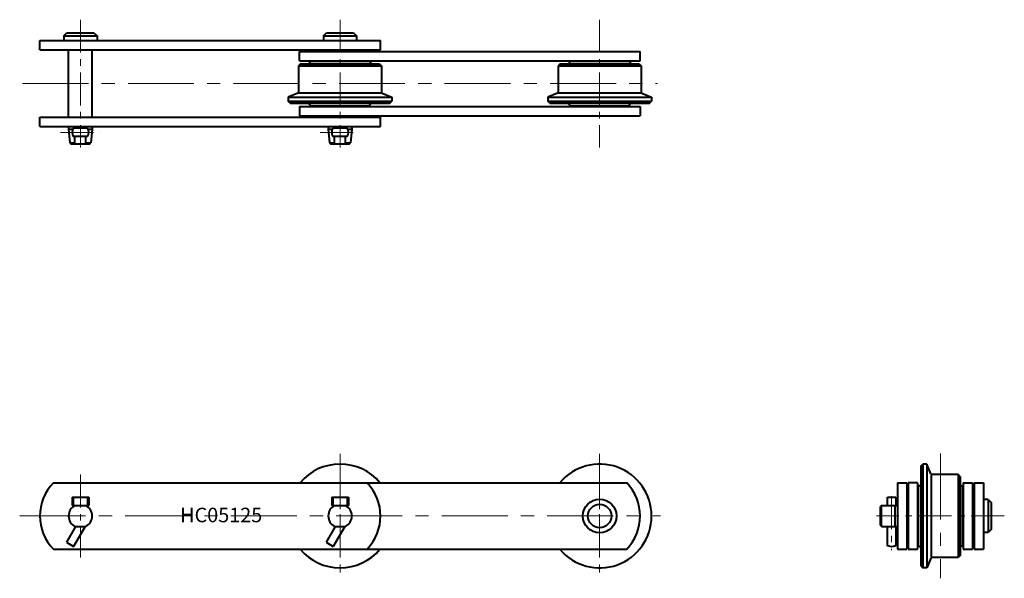
# Model space of a CAD drawing. Units: millimetres. Extents: x 102 to 576, y 170 to 439.
import ezdxf

# ---------------------------------------------------------------- set-up
doc = ezdxf.new("R2010")
doc.units = ezdxf.units.MM
doc.linetypes.add('CENTER', pattern=[50.8, 31.75, -6.35, 6.35, -6.35])
doc.layers.get('0').update_dxf_attribs({"lineweight": 40})
doc.layers.add('CEN', color=1, linetype='CENTER', lineweight=15)
doc.layers.add('DIM', color=3, linetype='Continuous', lineweight=15)
doc.styles.get("Standard").update_dxf_attribs({"font": 'romans.shx', "height": 5, "bigfont": 'whgtxt.shx'})

# ---------------------------------------------------------------- blocks, each defined once
blk = doc.blocks.new('HC05125(F)-1')
for p, q in [((123.39, 431.35), (124.89, 432.85)), ((124.89, 432.85), (137.89, 432.85)), ((137.89, 432.85), (139.39, 431.35)), ((248.39, 431.35), (249.89, 432.85)), ((249.89, 432.85), (262.89, 432.85)), ((262.89, 432.85), (264.39, 431.35)), ((111.89, 424.55), (111.89, 429.05)), ((111.89, 429.05), (275.89, 429.05)), ((123.39, 431.35), (139.39, 431.35)), ((123.39, 431.35), (123.39, 429.05)), ((139.39, 431.35), (139.39, 429.05)), ((248.39, 431.35), (264.39, 431.35)), ((248.39, 431.35), (248.39, 429.05)), ((264.39, 431.35), (264.39, 429.05)), ((275.89, 424.55), (275.89, 429.05)), ((111.89, 424.55), (275.89, 424.55)), ((125.73, 392.15), (125.73, 424.55)), ((137.05, 392.15), (137.05, 424.55)), ((236.89, 419.35), (236.89, 423.85)), ((236.89, 423.85), (400.89, 423.85)), ((400.89, 419.35), (400.89, 423.85)), ((237.39, 417.85), (236.39, 416.85)), ((236.89, 419.35), (400.89, 419.35)), ((237.39, 417.85), (275.39, 417.85)), ((241.19, 417.85), (242.39, 419.05)), ((242.39, 419.05), (270.39, 419.05)), ((271.59, 417.85), (270.39, 419.05)), ((275.39, 417.85), (276.39, 416.85)), ((362.39, 417.85), (361.39, 416.85)), ((362.39, 417.85), (400.39, 417.85)), ((366.19, 417.85), (367.39, 419.05)), ((367.39, 419.05), (395.39, 419.05)), ((396.59, 417.85), (395.39, 419.05)), ((400.39, 417.85), (401.39, 416.85)), ((236.39, 416.85), (276.39, 416.85)), ((236.39, 416.85), (236.39, 404.19)), ((276.39, 416.85), (276.39, 404.19)), ((361.39, 416.85), (401.39, 416.85)), ((361.39, 416.85), (361.39, 404.19)), ((401.39, 416.85), (401.39, 404.19)), ((236.08, 403.73), (231.39, 401.85)), ((236.26, 403.85), (276.39, 403.85)), ((276.7, 403.73), (281.39, 401.85)), ((361.08, 403.73), (356.39, 401.85)), ((361.26, 403.85), (401.39, 403.85)), ((401.7, 403.73), (406.39, 401.85)), ((231.39, 401.85), (281.39, 401.85)), ((231.39, 401.85), (231.39, 399.85)), ((231.39, 399.85), (281.39, 399.85)), ((232.39, 398.85), (231.39, 399.85)), ((232.39, 398.85), (280.39, 398.85)), ((241.19, 398.85), (242.39, 397.65)), ((271.59, 398.85), (270.39, 397.65)), ((280.39, 398.85), (281.39, 399.85)), ((281.39, 401.85), (281.39, 399.85)), ((356.39, 401.85), (406.39, 401.85)), ((356.39, 401.85), (356.39, 399.85)), ((356.39, 399.85), (406.39, 399.85)), ((357.39, 398.85), (356.39, 399.85)), ((357.39, 398.85), (405.39, 398.85)), ((366.19, 398.85), (367.39, 397.65)), ((396.59, 398.85), (395.39, 397.65)), ((405.39, 398.85), (406.39, 399.85)), ((406.39, 401.85), (406.39, 399.85)), ((236.89, 397.35), (400.89, 397.35)), ((236.89, 397.35), (236.89, 392.85)), ((242.39, 397.65), (270.39, 397.65)), ((367.39, 397.65), (395.39, 397.65)), ((400.89, 397.35), (400.89, 392.85)), ((111.89, 392.15), (275.89, 392.15)), ((111.89, 387.65), (111.89, 392.15)), ((236.89, 392.85), (400.89, 392.85)), ((275.89, 387.65), (275.89, 392.15)), ((111.89, 387.65), (275.89, 387.65)), ((125.73, 387.65), (125.73, 386.35)), ((125.73, 386.35), (126.3, 379.85)), ((125.73, 386.35), (127.66, 386.35)), ((134.89, 386.85), (127.89, 386.85)), ((128.74, 386.85), (128.74, 387.65)), ((134.04, 386.85), (134.04, 387.65)), ((135.12, 386.35), (137.05, 386.35)), ((137.05, 386.35), (136.48, 379.85)), ((137.05, 387.65), (137.05, 386.35)), ((250.73, 387.65), (250.73, 386.35)), ((250.73, 386.35), (252.66, 386.35)), ((250.73, 386.35), (251.3, 379.85)), ((259.89, 386.85), (252.89, 386.85)), ((253.74, 386.85), (253.74, 387.65)), ((259.04, 386.85), (259.04, 387.65)), ((260.12, 386.35), (262.05, 386.35)), ((262.05, 386.35), (261.48, 379.85)), ((262.05, 387.65), (262.05, 386.35)), ((126.3, 379.85), (128.74, 379.85)), ((126.3, 379.85), (126.84, 379.35)), ((126.84, 379.35), (135.94, 379.35)), ((134.89, 382.85), (127.89, 382.85)), ((128.74, 379.35), (128.74, 382.85)), ((134.04, 379.35), (134.04, 382.85)), ((134.04, 379.85), (136.48, 379.85)), ((135.94, 379.35), (136.48, 379.85)), ((251.3, 379.85), (251.84, 379.35)), ((251.3, 379.85), (253.74, 379.85)), ((251.84, 379.35), (260.94, 379.35)), ((259.89, 382.85), (252.89, 382.85)), ((253.74, 379.35), (253.74, 382.85)), ((259.04, 379.35), (259.04, 382.85)), ((259.04, 379.85), (261.48, 379.85)), ((260.94, 379.35), (261.48, 379.85))]:
    blk.add_line(p, q)
for centre, radius, start, end in [((235.89, 404.19), 0.5, 291.8014, 0), ((276.89, 404.19), 0.5, 180, 248.1986), ((360.89, 404.19), 0.5, 291.8014, 0), ((401.89, 404.19), 0.5, 180, 248.1986), ((131.64, 384.85), 4.25, 151.9275, 208.0725), ((131.14, 384.85), 4.25, 331.9275, 28.0725), ((256.64, 384.85), 4.25, 151.9275, 208.0725), ((256.14, 384.85), 4.25, 331.9275, 28.0725)]:
    blk.add_arc(centre, radius, start, end)
at = {"layer": 'CEN', "ltscale": 0.5}
for p, q in [((131.39, 439.1), (131.39, 377.6)), ((256.39, 439.1), (256.39, 377.6)), ((381.39, 439.1), (381.39, 377.6)), ((121.85, 384.85), (140.93, 384.85)), ((246.85, 384.85), (265.93, 384.85))]:
    blk.add_line(p, q, dxfattribs=at)
at = {"layer": 'CEN'}
blk.add_line((103.51, 408.35), (409.27, 408.35), dxfattribs=at)
blk = doc.blocks.new('HC05125(F)-2')
for p, q in [((118.37, 216.08), (394.41, 216.08)), ((127.39, 209.08), (127.39, 205.08)), ((127.39, 209.08), (135.39, 209.08)), ((127.89, 209.08), (127.89, 205.08)), ((134.89, 209.08), (134.89, 205.08)), ((135.39, 209.08), (135.39, 205.08)), ((252.39, 209.08), (260.39, 209.08)), ((252.39, 209.08), (252.39, 205.08)), ((252.89, 209.08), (252.89, 205.08)), ((259.89, 209.08), (259.89, 205.08)), ((260.39, 209.08), (260.39, 205.08)), ((127.39, 205.08), (135.39, 205.08)), ((252.39, 205.08), (260.39, 205.08)), ((128.74, 195.08), (134.04, 195.08)), ((253.74, 195.08), (259.04, 195.08)), ((124.66, 187.42), (128.12, 185.42)), ((249.66, 187.42), (253.12, 185.42)), ((118.37, 184.08), (394.41, 184.08))]:
    blk.add_line(p, q)
at = {"ltscale": 0.5}
for p, q in [((129.08, 195.08), (124.66, 187.42)), ((133.7, 195.08), (128.12, 185.42)), ((254.08, 195.08), (249.66, 187.42)), ((258.7, 195.08), (253.12, 185.42))]:
    blk.add_line(p, q, dxfattribs=at)
for radius in [8.07, 5.65]:
    blk.add_circle((381.39, 200.08), radius)
for centre, radius, start, end in [((256.39, 200.08), 25, 39.7918, 140.2082), ((381.39, 200.08), 25, 219.7918, 140.2082), ((134.89, 200.08), 23, 135.9208, 224.0792), ((252.89, 200.08), 23, 315.9208, 44.0792), ((377.89, 200.08), 23, 315.9208, 44.0792), ((131.39, 200.08), 5.66, 117.9457, 242.0543), ((131.39, 200.08), 5.66, 297.9457, 62.0543), ((256.39, 200.08), 5.66, 117.9457, 242.0543), ((256.39, 200.08), 5.66, 297.9457, 62.0543), ((256.39, 200.08), 25, 219.7918, 320.2082)]:
    blk.add_arc(centre, radius, start, end)
at = {"layer": 'CEN', "ltscale": 0.6}
for p, q in [((256.39, 230.08), (256.39, 170.08)), ((381.39, 230.08), (381.39, 170.08))]:
    blk.add_line(p, q, dxfattribs=at)
at = {"layer": 'CEN', "ltscale": 0.5}
for p, q in [((131.39, 220.08), (131.39, 180.08)), ((256.39, 220.08), (256.39, 180.08)), ((381.39, 220.08), (381.39, 180.08))]:
    blk.add_line(p, q, dxfattribs=at)
at = {"layer": 'CEN'}
blk.add_line((102.17, 200.08), (410.61, 200.08), dxfattribs=at)
at = {"layer": 'DIM', "insert": (179.4, 204.06), "char_height": 7, "attachment_point": 1}
blk.add_mtext_dynamic_manual_height_columns('HC05125', width=76.0412, gutter_width=25, heights=[0], dxfattribs=at)
blk = doc.blocks.new('HC05125(F)-3')
for p, q in [((535.95, 224.08), (536.95, 225.08)), ((535.95, 224.08), (535.95, 176.08)), ((538.95, 225.08), (536.95, 225.08)), ((536.95, 225.08), (536.95, 175.08)), ((540.83, 220.39), (538.95, 225.08)), ((538.95, 225.08), (538.95, 175.08)), ((540.95, 220.21), (540.95, 180.08)), ((553.95, 220.08), (541.29, 220.08)), ((553.95, 220.08), (553.95, 180.08)), ((554.95, 219.08), (553.95, 220.08)), ((554.95, 219.08), (554.95, 181.08)), ((524.75, 216.08), (524.75, 184.08)), ((524.75, 216.08), (529.25, 216.08)), ((529.25, 216.08), (529.25, 184.08)), ((529.95, 216.08), (529.95, 184.08)), ((534.45, 216.08), (529.95, 216.08)), ((534.45, 216.08), (534.45, 184.08)), ((535.95, 215.28), (534.75, 214.08)), ((534.75, 214.08), (534.75, 186.08)), ((554.95, 215.28), (556.15, 214.08)), ((556.15, 214.08), (556.15, 186.08)), ((556.45, 216.08), (556.45, 184.08)), ((556.45, 216.08), (560.95, 216.08)), ((560.95, 216.08), (560.95, 184.08)), ((561.65, 216.08), (561.65, 184.08)), ((561.65, 216.08), (566.15, 216.08)), ((566.15, 216.08), (566.15, 184.08)), ((519.95, 205.08), (519.95, 209.08)), ((519.95, 209.08), (523.95, 209.08)), ((523.95, 209.08), (523.95, 205.08)), ((517.08, 205.08), (516.65, 204.58)), ((516.65, 195.58), (516.65, 204.58)), ((517.08, 205.08), (524.75, 205.08)), ((517.15, 200.08), (517.15, 205.08)), ((523.65, 200.08), (523.65, 205.08)), ((568.45, 208.08), (566.15, 208.08)), ((568.45, 208.08), (568.45, 192.08)), ((568.45, 208.08), (569.95, 206.58)), ((569.95, 206.58), (569.95, 193.58)), ((517.15, 195.08), (517.15, 200.08)), ((523.65, 195.08), (523.65, 200.08)), ((517.08, 195.08), (516.65, 195.58)), ((517.08, 195.08), (524.75, 195.08)), ((519.95, 186.02), (519.95, 195.08)), ((523.95, 195.08), (523.95, 186.02)), ((568.45, 192.08), (566.15, 192.08)), ((569.95, 193.58), (568.45, 192.08)), ((535.95, 184.88), (534.75, 186.08)), ((554.95, 184.88), (556.15, 186.08)), ((524.75, 184.08), (529.25, 184.08)), ((529.95, 184.08), (534.45, 184.08)), ((554.95, 181.08), (553.95, 180.08)), ((556.45, 184.08), (560.95, 184.08)), ((561.65, 184.08), (566.15, 184.08)), ((535.95, 176.08), (536.95, 175.08)), ((540.83, 179.76), (538.95, 175.08)), ((553.95, 180.08), (541.29, 180.08)), ((538.95, 175.08), (536.95, 175.08))]:
    blk.add_line(p, q)
for centre, start, end in [((541.29, 220.58), 201.8014, 270), ((541.29, 179.58), 90, 158.1986)]:
    blk.add_arc(centre, 0.5, start, end)
at = {"extrusion": (0, 0, -1)}
blk.add_ellipse((521.95, 186.02), major_axis=(-2, 0), ratio=0.38036, start_param=3.141593, end_param=6.283185, dxfattribs=at)
at = {"layer": 'CEN'}
blk.add_line((545.45, 230.1), (545.45, 170.06), dxfattribs=at)
at = {"layer": 'CEN', "ltscale": 0.5}
for p, q in [((521.95, 209.62), (521.95, 183.61)), ((576.2, 200.08), (514.7, 200.08))]:
    blk.add_line(p, q, dxfattribs=at)

msp = doc.modelspace()

# ---------------------------------------------------------------- block references
for name in ['HC05125(F)-1', 'HC05125(F)-2', 'HC05125(F)-3']:
    msp.add_blockref(name, (0, 0))

doc.saveas('drawing.dxf')
